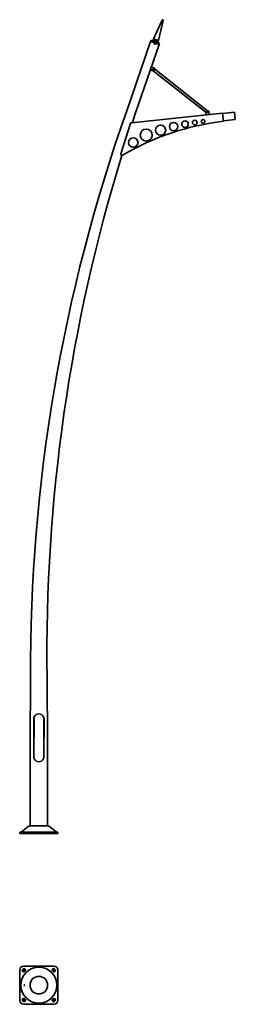
# Model space of a CAD drawing. Units: millimetres. Extents: x -160 to 1642, y -1429 to 6804.
import ezdxf

# ---------------------------------------------------------------- set-up
doc = ezdxf.new("R2010")
doc.units = ezdxf.units.MM
doc.layers.get('0').update_dxf_attribs({"lineweight": 35})
doc.layers.add('Wymiary i tekst', color=150, linetype='Continuous', lineweight=13)

# ---------------------------------------------------------------- blocks, each defined once
blk = doc.blocks.new('A$C2A5B0BA8')
for p, q in [((958.5, 6645.7), (1030.4, 6800.7)), ((1039.9, 6797.5), (1001, 6631.1)), ((934, 6622.4), (734.4, 6042.4)), ((806.2, 6017.7), (1005.9, 6597.7)), ((934.9, 6626.3), (933.6, 6622.6)), ((937.4, 6621.3), (933.6, 6622.6)), ((934.9, 6626.3), (1007.7, 6601.3)), ((937.4, 6621.3), (1002.6, 6598.8)), ((937.4, 6621.2), (1002.6, 6598.8)), ((941.7, 6632.4), (939.1, 6624.9)), ((1003.4, 6602.7), (939.1, 6624.9)), ((1006, 6610.3), (941.7, 6632.4)), ((947.4, 6630.5), (963.9, 6638.5)), ((963.9, 6638.5), (958.5, 6645.7)), ((958.5, 6645.7), (1001, 6631.1)), ((963.9, 6638.5), (992.3, 6628.8)), ((1001, 6631.1), (992.3, 6628.8)), ((992.3, 6628.8), (1000.4, 6612.2)), ((1002.6, 6598.8), (1006.4, 6597.5)), ((1003.4, 6602.7), (1006, 6610.3)), ((1007.7, 6601.3), (1006.4, 6597.5)), ((932.7, 6384.9), (956.5, 6376.8)), ((964.5, 6400.5), (940.8, 6408.5)), ((956.7, 6376.8), (1397.9, 6027.2)), ((967.6, 6394.2), (962.8, 6380)), ((967.5, 6393.8), (1413.2, 6040.6)), ((1536.1, 6023.4), (774.6, 5943.3)), ((1397.2, 6033.9), (1399.9, 6009)), ((1401.7, 6039.4), (1416.6, 6041)), ((1424.7, 6011.5), (1422.1, 6036.5)), ((1543.2, 5955.7), (1536.1, 6023.4)), ((1536.5, 6019.4), (1636, 6029.8)), ((1642.2, 5970.2), (1636, 6029.8)), ((684.9, 5682.6), (766.1, 5936.4)), ((1642.2, 5970.2), (1542.8, 5959.7)), ((-69.4, 1300), (-73, 750)), ((69.4, 1300), (73, 750)), ((-73, 750), (-73, 63.7)), ((-42.5, 642.7), (-42.5, 800.1)), ((42.5, 642.7), (42.5, 800.1)), ((73, 750), (73, 63.7)), ((-150.3, 10), (-160, 10)), ((-160, 10), (-160, 0)), ((-160, 0), (160, 0)), ((-150.3, 10), (150.3, 10)), ((-89.6, 57.9), (-143.8, 12.3)), ((-73.5, 63.7), (73.5, 63.7)), ((89.6, 57.9), (143.8, 12.3)), ((160, 10), (150.3, 10)), ((160, 10), (160, 0))]:
    blk.add_line(p, q)
at = {"ltscale": 25.4}
blk.add_line((934, 6622.4), (1005.9, 6597.7), dxfattribs=at)
at = {"lineweight": 40}
for p, q in [((-42.5, 957.3), (-42.5, 800.1)), ((42.5, 957.3), (42.5, 800.1))]:
    blk.add_line(p, q, dxfattribs=at)
at = {"color": 7, "linetype": 'Continuous', "ltscale": 25.4}
blk.add_circle((966.7, 6600.6), 2.5, dxfattribs=at)
for centre, radius in [((955.7, 6390.3), 3), ((1410.2, 6030.2), 3), ((1126.5, 5910.7), 35), ((1221.9, 5931.1), 27.5), ((1303.6, 5944), 20), ((1372.9, 5953.8), 15), ((897.4, 5839.8), 50), ((1018.1, 5881), 42.5), ((789.2, 5777.1), 40)]:
    blk.add_circle(centre, radius)
for centre, radius, start, end in [((1035.1, 6799.1), 5, 340.98875, 160.98875), ((958.1, 6381.6), 5, 251.28697, 341.28697), ((958.1, 6381.6), 5, 251.28697, 254.05388), ((962.9, 6395.8), 5, 341.28697, 71.28697), ((13996.4, 1355.4), 14066, 160.53573, 180.22563), ((14200.3, 1509.5), 14132.4, 161.39758, 161.71223), ((1402.2, 6034.4), 5, 96.00499, 186.00499), ((1417.1, 6036), 5, 6.00499, 96.00499), ((1804.5, 3789.4), 2182.1, 96.87776, 120.42682), ((775.7, 5933.4), 10, 96, 162.24587), ((694.4, 5679.5), 10, 162.23793, 300.42682), ((14200.3, 1509.5), 14132.4, 162.88055, 180.84923), ((0, 957.5), 42.5, 359.7175, 180.2825), ((0, 642.5), 42.5, 179.68708, 0.31292), ((-150.3, 20), 10, 270, 310), ((-73.5, 38.7), 25, 90, 130), ((73.5, 38.7), 25, 50, 90), ((150.3, 20), 10, 230, 270)]:
    blk.add_arc(centre, radius, start, end)
blk = doc.blocks.new('A$C189835F2')
for p, q in [((-160, -1401.7), (-160, -1151.7)), ((-130.7, -1141.8), (-134.9, -1146)), ((-125, -1116.7), (125, -1116.7)), ((134.9, -1146), (130.7, -1141.8)), ((160, -1151.7), (160, -1401.7)), ((-119.3, -1161.6), (-115.1, -1157.3)), ((115.1, -1157.3), (119.3, -1161.6)), ((-115.1, -1396), (-119.3, -1391.8)), ((119.3, -1391.8), (115.1, -1396)), ((-134.9, -1407.3), (-130.7, -1411.6)), ((125, -1436.7), (-125, -1436.7)), ((130.7, -1411.6), (134.9, -1407.3))]:
    blk.add_line(p, q)
for radius in [150, 73.5]:
    blk.add_circle((0, -1276.7), radius)
for centre, radius, start, end in [((-125, -1151.7), 35, 90, 180), ((-127.1, -1153.8), 11, 135, 315), ((-122.9, -1149.5), 11, 315, 135), ((122.9, -1149.5), 11, 45, 225), ((127.1, -1153.8), 11, 225, 45), ((125, -1151.7), 35, 0, 90), ((-127.1, -1399.5), 11, 45, 225), ((-122.9, -1403.8), 11, 225, 45), ((122.9, -1403.8), 11, 135, 315), ((127.1, -1399.5), 11, 315, 135), ((-125, -1401.7), 35, 180, 270), ((125, -1401.7), 35, 270, 0)]:
    blk.add_arc(centre, radius, start, end)
blk.add_ellipse((-120.6, -1276.7), major_axis=(0, 3.2), ratio=0.766044)
at = {"layer": 'Defpoints', "color": 1}
for p, q in [((-134.9, -1161.6), (-115.1, -1141.8)), ((115.1, -1141.8), (134.9, -1161.6)), ((-115.1, -1411.6), (-134.9, -1391.8)), ((134.9, -1391.8), (115.1, -1411.6))]:
    blk.add_line(p, q, dxfattribs=at)
at = {"layer": 'Wymiary i tekst'}
blk.add_ellipse((-120.6, -1276.7), major_axis=(0, 4), ratio=0.766044, start_param=4.712389, end_param=9.424778, dxfattribs=at)

msp = doc.modelspace()

# ---------------------------------------------------------------- block references
for name, p in [('A$C2A5B0BA8', (0, 0)), ('A$C189835F2', (0, 8))]:
    msp.add_blockref(name, p)

doc.saveas('drawing.dxf')
